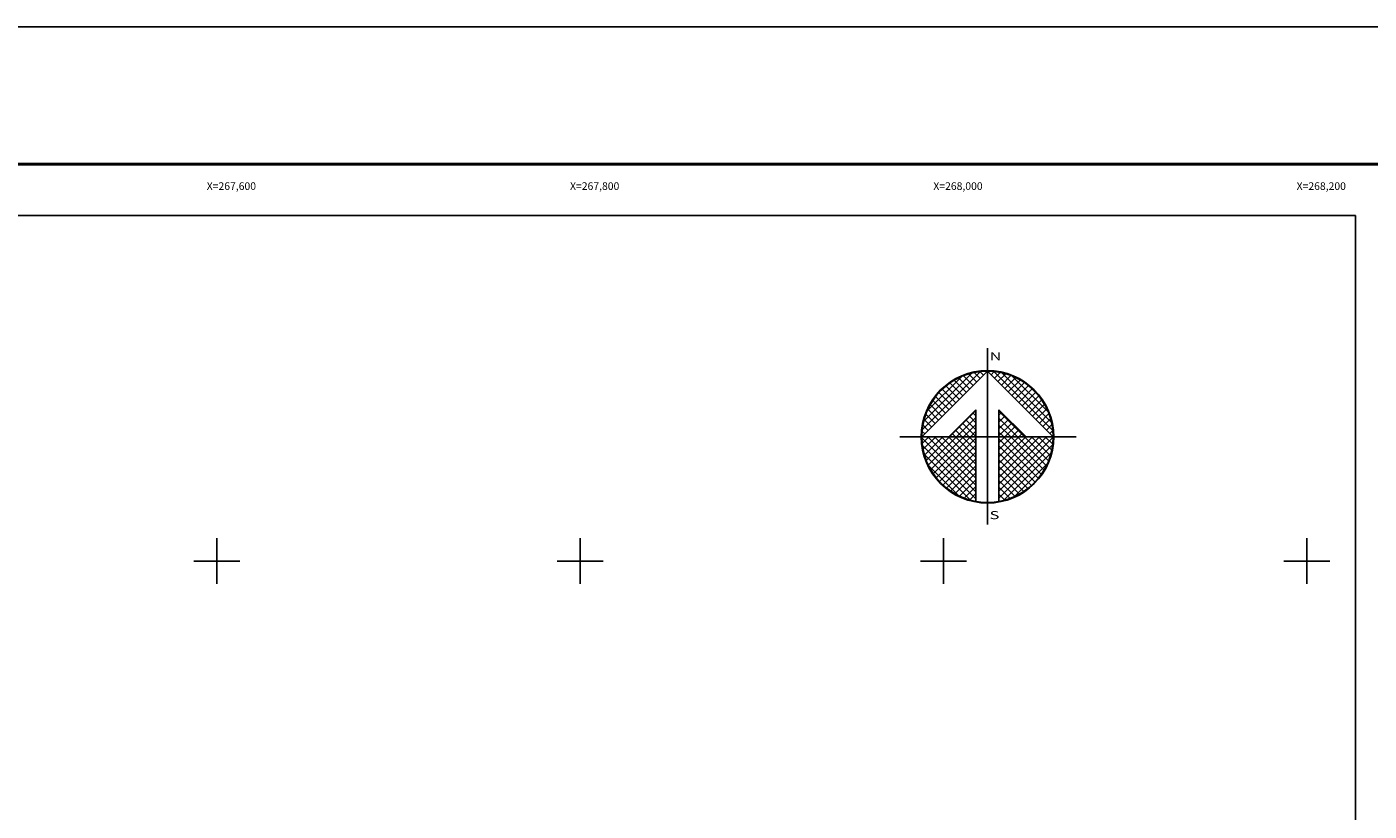
# Model space of a CAD drawing. Units: inches. Extents: x 266303 to 268703, y 2964294 to 2966094.
# Drawn here: x 267495 to 268234, y 2965662 to 2966094 of the extents above; entities that cross this region are included whole.
import ezdxf
from ezdxf.enums import TextEntityAlignment as Align

# ---------------------------------------------------------------- set-up
doc = ezdxf.new("R2010")
doc.units = ezdxf.units.IN
doc.header["$LTSCALE"] = 40
doc.header["$MEASUREMENT"] = 0
doc.linetypes.add('OCULTA1', pattern=[0.15, 0.1, -0.05])
for name, color, linetype in [('CUDRO_PTS_GPS', 7, 'Continuous'), ('CVL_RET', 7, 'Continuous'), ('CVL_RET_TX', 2, 'Continuous'), ('CVL_RETUTM', 8, 'Continuous'), ('Lomo', 7, 'Continuous'), ('NOR', 8, 'Continuous'), ('Pleamar_maxima', 1, 'OCULTA1')]:
    doc.layers.add(name, color=color, linetype=linetype)
doc.styles.add('ROMANA1', font='ROMANA1.shx')
doc.styles.add('ROMAND', font='romand', dxfattribs={"height": 80})

# ---------------------------------------------------------------- blocks, each defined once
blk = doc.blocks.new('*X5')
at = {"color": 0}
for p, q in [((631618.138, 2545735.196), (631622.474, 2545739.532)), ((631618.246, 2545735.818), (631621.852, 2545739.424)), ((631618.5, 2545736.586), (631621.084, 2545739.17)), ((631621.161, 2545737.724), (631620.203, 2545738.683)), ((631621.418, 2545737.982), (631620.516, 2545738.883)), ((631621.675, 2545738.239), (631620.85, 2545739.063)), ((631621.932, 2545738.496), (631621.207, 2545739.22)), ((631622.189, 2545738.753), (631621.589, 2545739.353)), ((631622.446, 2545739.01), (631621.999, 2545739.457)), ((631622.703, 2545739.267), (631622.442, 2545739.528)), ((631622.96, 2545739.524), (631622.925, 2545739.559)), ((631623.006, 2545739.55), (631623.016, 2545739.56)), ((631623.263, 2545739.293), (631623.504, 2545739.533)), ((631627.86, 2545735.138), (631623.46, 2545739.538)), ((631623.52, 2545739.036), (631623.95, 2545739.466)), ((631623.777, 2545738.779), (631624.363, 2545739.365)), ((631624.034, 2545738.522), (631624.748, 2545739.235)), ((631627.762, 2545735.75), (631624.072, 2545739.44)), ((631624.291, 2545738.265), (631625.107, 2545739.08)), ((631624.548, 2545738.008), (631625.444, 2545738.903)), ((631624.806, 2545737.751), (631625.759, 2545738.704)), ((631627.529, 2545736.497), (631624.819, 2545739.207)), ((631620.133, 2545736.696), (631619.146, 2545737.682)), ((631620.39, 2545736.953), (631619.382, 2545737.961)), ((631620.647, 2545737.21), (631619.636, 2545738.221)), ((631620.904, 2545737.467), (631619.91, 2545738.461)), ((631625.063, 2545737.493), (631626.054, 2545738.485)), ((631625.32, 2545737.236), (631626.329, 2545738.246)), ((631625.577, 2545736.979), (631626.586, 2545737.989)), ((631625.834, 2545736.722), (631626.823, 2545737.712)), ((631626.8, 2545737.741), (631626.063, 2545738.477)), ((631619.361, 2545735.925), (631618.562, 2545736.725)), ((631619.618, 2545736.182), (631618.735, 2545737.065)), ((631619.876, 2545736.439), (631618.931, 2545737.384)), ((631620.187, 2545734.674), (631622.14, 2545736.627)), ((631626.091, 2545736.465), (631627.041, 2545737.415)), ((631626.348, 2545736.208), (631627.238, 2545737.098)), ((631626.605, 2545735.951), (631627.414, 2545736.76)), ((631618.847, 2545735.411), (631618.286, 2545735.972)), ((631619.104, 2545735.668), (631618.411, 2545736.361)), ((631620.701, 2545734.674), (631622.14, 2545736.113)), ((631622.14, 2545734.689), (631621.138, 2545735.69)), ((631622.14, 2545735.203), (631621.395, 2545735.947)), ((631622.14, 2545735.717), (631621.652, 2545736.205)), ((631622.14, 2545736.232), (631621.91, 2545736.462)), ((631625.754, 2545734.674), (631623.853, 2545736.575)), ((631623.853, 2545736.284), (631624.057, 2545736.488)), ((631623.853, 2545735.77), (631624.314, 2545736.231)), ((631625.239, 2545734.674), (631623.853, 2545736.061)), ((631623.853, 2545735.256), (631624.571, 2545735.974)), ((631623.853, 2545734.741), (631624.828, 2545735.717)), ((631626.862, 2545735.694), (631627.567, 2545736.399)), ((631627.119, 2545735.437), (631627.695, 2545736.013)), ((631618.11, 2545734.654), (631618.13, 2545734.674)), ((631618.333, 2545734.897), (631618.129, 2545735.101)), ((631618.137, 2545734.166), (631618.644, 2545734.674)), ((631618.59, 2545735.154), (631618.19, 2545735.554)), ((631618.204, 2545733.72), (631619.158, 2545734.674)), ((631618.306, 2545733.307), (631619.673, 2545734.674)), ((631618.435, 2545732.922), (631620.187, 2545734.674)), ((631622.14, 2545731.09), (631618.556, 2545734.674)), ((631618.59, 2545732.563), (631620.701, 2545734.674)), ((631618.768, 2545732.227), (631621.215, 2545734.674)), ((631618.966, 2545731.911), (631621.729, 2545734.674)), ((631622.14, 2545731.605), (631619.07, 2545734.674)), ((631622.14, 2545732.119), (631619.584, 2545734.674)), ((631622.14, 2545732.633), (631620.098, 2545734.674)), ((631620.612, 2545734.674), (631620.367, 2545734.919)), ((631622.14, 2545733.147), (631620.612, 2545734.674)), ((631621.127, 2545734.674), (631620.624, 2545735.176)), ((631621.641, 2545734.674), (631620.881, 2545735.433)), ((631622.14, 2545733.661), (631621.127, 2545734.674)), ((631621.215, 2545734.674), (631622.14, 2545735.599)), ((631622.14, 2545734.175), (631621.641, 2545734.674)), ((631621.729, 2545734.674), (631622.14, 2545735.085)), ((631624.725, 2545734.674), (631623.853, 2545735.547)), ((631624.211, 2545734.674), (631623.853, 2545735.032)), ((631623.853, 2545731.143), (631627.384, 2545734.674)), ((631623.853, 2545731.657), (631626.87, 2545734.674)), ((631623.853, 2545732.171), (631626.356, 2545734.674)), ((631623.853, 2545732.685), (631625.842, 2545734.674)), ((631623.853, 2545733.199), (631625.328, 2545734.674)), ((631623.853, 2545733.713), (631624.814, 2545734.674)), ((631623.853, 2545734.227), (631624.3, 2545734.674)), ((631623.853, 2545730.629), (631627.882, 2545734.658)), ((631627.005, 2545731.881), (631624.211, 2545734.674)), ((631624.3, 2545734.674), (631625.085, 2545735.459)), ((631627.206, 2545732.194), (631624.725, 2545734.674)), ((631624.814, 2545734.674), (631625.342, 2545735.202)), ((631627.386, 2545732.528), (631625.239, 2545734.674)), ((631625.328, 2545734.674), (631625.599, 2545734.945)), ((631627.543, 2545732.885), (631625.754, 2545734.674)), ((631625.842, 2545734.674), (631625.856, 2545734.688)), ((631627.675, 2545733.267), (631626.268, 2545734.674)), ((631627.779, 2545733.677), (631626.782, 2545734.674)), ((631627.85, 2545734.119), (631627.296, 2545734.674)), ((631627.376, 2545735.18), (631627.794, 2545735.598)), ((631627.633, 2545734.923), (631627.859, 2545735.149)), ((631627.882, 2545734.602), (631627.81, 2545734.674)), ((631622.14, 2545730.576), (631618.111, 2545734.605)), ((631622.14, 2545730.062), (631618.15, 2545734.052)), ((631619.185, 2545731.616), (631622.14, 2545734.57)), ((631619.424, 2545731.341), (631622.14, 2545734.056)), ((631626.784, 2545731.587), (631623.853, 2545734.518)), ((631623.853, 2545730.114), (631627.85, 2545734.111)), ((631626.543, 2545731.314), (631623.853, 2545734.004)), ((631621.734, 2545729.954), (631618.276, 2545733.411)), ((631619.682, 2545731.084), (631622.14, 2545733.542)), ((631619.959, 2545730.847), (631622.14, 2545733.028)), ((631626.284, 2545731.059), (631623.853, 2545733.49)), ((631626.005, 2545730.824), (631623.853, 2545732.976)), ((631624.188, 2545729.936), (631627.734, 2545733.482)), ((631624.972, 2545730.206), (631627.465, 2545732.698)), ((631620.924, 2545730.249), (631618.571, 2545732.602)), ((631620.255, 2545730.63), (631622.14, 2545732.514)), ((631620.572, 2545730.432), (631622.14, 2545732)), ((631625.706, 2545730.609), (631623.853, 2545732.462)), ((631625.387, 2545730.413), (631623.853, 2545731.948)), ((631620.91, 2545730.256), (631622.14, 2545731.486)), ((631621.271, 2545730.103), (631622.14, 2545730.972)), ((631625.047, 2545730.239), (631623.853, 2545731.434)), ((631624.684, 2545730.089), (631623.853, 2545730.92)), ((631621.657, 2545729.975), (631622.14, 2545730.458)), ((631622.072, 2545729.876), (631622.14, 2545729.943)), ((631624.294, 2545729.964), (631623.853, 2545730.405)), ((631623.876, 2545729.868), (631623.853, 2545729.891))]:
    blk.add_line(p, q, dxfattribs=at)
blk = doc.blocks.new('A$C76E81A6D')
at = {"layer": 'NOR'}
for p, q in [((7.36, 11.1), (7.36, 2.17)), ((9.59, 11.1), (9.59, 2.17))]:
    blk.add_line(p, q, dxfattribs=at)
at = {"layer": 'NOR', "color": 1, "linetype": 'Continuous'}
for points in [[(8.48, 0), (8.48, 17.06)], [(0, 8.48), (17.06, 8.48)]]:
    blk.add_lwpolyline(points, dxfattribs=at)
at = {"layer": 'NOR'}
for points in [[(8.48, 14.83), (2.12, 8.48), (4.74, 8.48), (7.36, 11.1)], [(9.59, 11.1), (12.21, 8.48), (14.83, 8.48), (8.48, 14.83)]]:
    blk.add_lwpolyline(points, dxfattribs=at)
at = {"layer": 'NOR', "color": 1, "linetype": 'Continuous'}
for radius in [6.4, 6.38, 6.37, 6.35]:
    blk.add_circle((8.48, 8.48), radius, dxfattribs=at)
at = {"layer": 'NOR', "linetype": 'Continuous', "xscale": 1.3, "yscale": 1.3, "zscale": 1.3}
blk.add_blockref('*X5', (-821101.42, -3309446.6), dxfattribs=at)
at = {"layer": 'NOR', "color": 7, "style": 'ROMAND', "width": 1.5}
for s, p in [('N', (8.68, 15.87)), ('S', (8.68, 0.52))]:
    blk.add_text(s, height=0.779, dxfattribs=at).set_placement(p)
blk = doc.blocks.new('A$C11580645')
at = {"layer": 'CVL_RET', "linetype": 'Continuous', "xscale": 6.5, "yscale": 6.5, "zscale": 6.5}
blk.add_blockref('A$C76E81A6D', (0, 0), dxfattribs=at)
blk = doc.blocks.new('A$C63EC3432')
at = {"layer": 'CUDRO_PTS_GPS', "color": 7, "linetype": 'Continuous'}
blk.add_blockref('A$C11580645', (0, 0), dxfattribs=at)
blk = doc.blocks.new('A$C36F53D36')
at = {"layer": 'Pleamar_maxima', "linetype": 'Continuous', "xscale": 0.6400000000000001, "yscale": 0.6400000000000001, "zscale": 0.6400000000000001}
blk.add_blockref('A$C63EC3432', (0, 0), dxfattribs=at)

msp = doc.modelspace()

# ---------------------------------------------------------------- linework, layer by layer
at = {"layer": 'CVL_RETUTM', "color": 8, "linetype": 'Continuous'}
for p, q in [((267600, 2965812.6), (267600, 2965787.4)), ((267800, 2965812.6), (267800, 2965787.4)), ((268000, 2965812.6), (268000, 2965787.4)), ((268200, 2965812.6), (268200, 2965787.4)), ((267587.4, 2965800), (267612.6, 2965800)), ((267787.4, 2965800), (267812.6, 2965800)), ((267987.4, 2965800), (268012.6, 2965800)), ((268187.4, 2965800), (268212.6, 2965800))]:
    msp.add_line(p, q, dxfattribs=at)
at = {"layer": 'Lomo', "color": 255, "linetype": 'Continuous', "elevation": 9.27}
msp.add_lwpolyline([(266302.6, 2966094.1), (268702.6, 2966094.1), (268702.6, 2964294.1), (266302.6, 2964294.1)], close=True, dxfattribs=at)
at = {"layer": 'Lomo', "color": 7, "linetype": 'Continuous', "const_width": 1.6, "elevation": 6.95}
msp.add_lwpolyline([(266367.56, 2966018.5), (268619.41, 2966018.5)], dxfattribs=at)
at = {"layer": 'Lomo', "color": 7, "linetype": 'Continuous', "elevation": 6.95}
msp.add_lwpolyline([(266426.8, 2965990.22), (268226.8, 2965990.22), (268226.8, 2964390.22), (266426.8, 2964390.22)], close=True, dxfattribs=at)
msp.add_lwpolyline([(266426.8, 2965990.22), (268226.8, 2965990.22), (268226.8, 2964390.22), (266426.8, 2964390.22)], close=True, dxfattribs=at)
msp.add_lwpolyline([(266426.8, 2965990.22), (268226.8, 2965990.22), (268226.8, 2964390.22), (266426.8, 2964390.22)], close=True, dxfattribs=at)
msp.add_lwpolyline([(266426.8, 2965990.22), (268226.8, 2965990.22), (268226.8, 2964390.22), (266426.8, 2964390.22)], close=True, dxfattribs=at)

# ---------------------------------------------------------------- block references
at = {"layer": 'Lomo', "xscale": 1.3692069654644, "yscale": 1.369206965900958, "zscale": 1.369206965552458}
msp.add_blockref('A$C36F53D36', (267975.92, 2965820.13, 6.88), dxfattribs=at)

# ---------------------------------------------------------------- texts
at = {"layer": 'CVL_RET_TX', "color": 7, "style": 'ROMANA1'}
for s, p in [('X=267,600', (267621.55, 2966006.43)), ('X=267,800', (267821.55, 2966006.43)), ('X=268,000', (268021.55, 2966006.43)), ('X=268,200', (268221.55, 2966006.43))]:
    msp.add_text(s, height=4.2, dxfattribs=at).set_placement(p, align=Align.MIDDLE_RIGHT)

doc.saveas('drawing.dxf')
